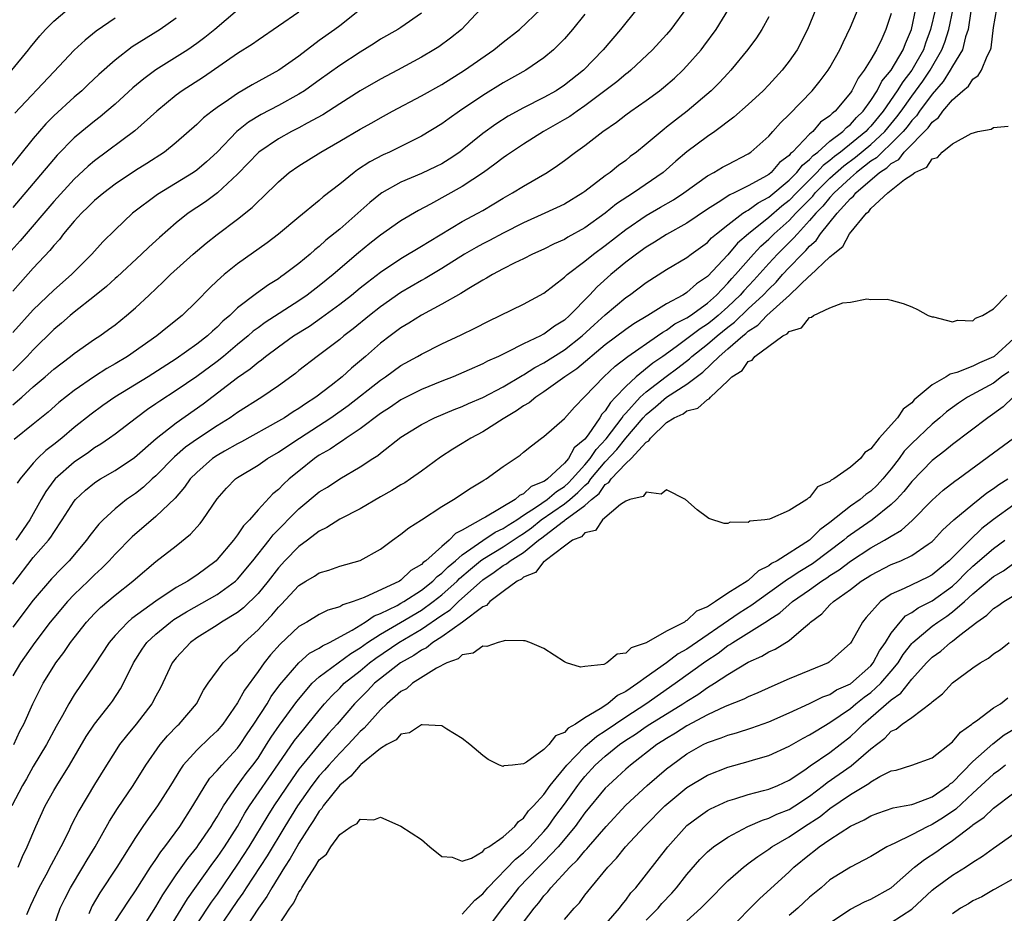
# Model space of a CAD drawing. Units: inches. Extents: x 2613000 to 2616000, y 1482000 to 1485000.
# Drawn here: x 2613250 to 2613346, y 1482600 to 1482688 of the extents above; entities that cross this region are included whole.
import ezdxf

# ---------------------------------------------------------------- set-up
doc = ezdxf.new("R2010")
doc.units = ezdxf.units.IN
doc.header["$MEASUREMENT"] = 0
doc.layers.add('LD26131482_2ft', color=6, linetype='Continuous')

msp = doc.modelspace()

# ---------------------------------------------------------------- linework, layer by layer
at = {"layer": 'LD26131482_2ft'}
for points, elevation in [([(2613328.42, 1482691), (2613326.794, 1482687), (2613325.772, 1482685), (2613325, 1482683.898), (2613324.315, 1482683), (2613323, 1482681.577), (2613322.446, 1482681), (2613321, 1482679.64), (2613319.602, 1482678.398), (2613317.717, 1482677), (2613317, 1482676.51), (2613315, 1482675.019), (2613313.903, 1482674.096), (2613312.655, 1482673), (2613309.754, 1482671), (2613308.085, 1482669.915), (2613307, 1482669.012), (2613305, 1482667.577), (2613303.345, 1482666.655), (2613303, 1482666.433), (2613301.998, 1482666.002), (2613301, 1482665.494), (2613299.884, 1482665), (2613299, 1482664.553), (2613298.144, 1482664.144), (2613297, 1482663.559), (2613295.951, 1482663), (2613295.362, 1482662.638), (2613295, 1482662.452), (2613293.639, 1482661.639), (2613292.86, 1482661.14), (2613291, 1482660.095), (2613289, 1482659.037), (2613287.765, 1482658.235), (2613287, 1482657.785), (2613285.936, 1482657), (2613285, 1482656.284), (2613283.533, 1482655), (2613282.153, 1482653.847), (2613281.225, 1482653), (2613280.15, 1482652.149), (2613278.652, 1482651), (2613277.637, 1482650.363), (2613277, 1482649.907), (2613276.431, 1482649.569), (2613275.587, 1482649), (2613275, 1482648.649), (2613271.376, 1482646.624), (2613271, 1482646.44), (2613269.726, 1482645.726), (2613269, 1482645.312), (2613268.537, 1482645), (2613267, 1482643.648), (2613266.366, 1482643), (2613265.813, 1482642.187), (2613264.878, 1482641.122), (2613263, 1482639.332), (2613260.665, 1482637.335), (2613259, 1482635.628), (2613258.431, 1482635), (2613257.72, 1482634.28), (2613257, 1482633.624), (2613256.379, 1482633), (2613255, 1482631.684), (2613254.341, 1482631), (2613253, 1482629.423), (2613252.66, 1482629), (2613251.159, 1482627), (2613249.759, 1482625), (2613249, 1482623.72)], 10246), ([(2613248.906, 1482683), (2613250.537, 1482685), (2613250.733, 1482685.267), (2613251.627, 1482686.373), (2613252.21, 1482687), (2613253, 1482687.804), (2613254.726, 1482689.274)], 10274), ([(2613283.094, 1482689), (2613281, 1482687.357), (2613280.532, 1482687), (2613279, 1482685.899), (2613277, 1482684.395), (2613275.039, 1482683), (2613272.427, 1482681.573), (2613271, 1482680.732), (2613270.101, 1482680.101), (2613269, 1482679.362), (2613268.503, 1482679), (2613267.661, 1482678.339), (2613267, 1482677.683), (2613265, 1482675.926), (2613263.844, 1482675), (2613262.121, 1482673.879), (2613261, 1482673.185), (2613259, 1482671.84), (2613257.898, 1482671), (2613257, 1482670.241), (2613256.379, 1482669.621), (2613255.715, 1482669), (2613255, 1482668.222), (2613253.971, 1482667), (2613253.556, 1482666.444), (2613253, 1482665.853), (2613252.63, 1482665.37), (2613251, 1482663.618), (2613249.762, 1482662.238), (2613249, 1482661.373)], 10264), ([(2613294.818, 1482689), (2613292.917, 1482687), (2613291.853, 1482686.147), (2613290.694, 1482685.305), (2613290.221, 1482685), (2613289, 1482684.271), (2613286.656, 1482683), (2613285, 1482682.124), (2613283, 1482680.98), (2613281, 1482679.729), (2613279.349, 1482678.651), (2613277.829, 1482677.829), (2613277, 1482677.362), (2613276.278, 1482677), (2613275, 1482676.299), (2613273.091, 1482675), (2613273, 1482674.922), (2613272.072, 1482673.927), (2613271, 1482672.822), (2613269.026, 1482671), (2613267.863, 1482670.137), (2613266.164, 1482669), (2613265, 1482668.077), (2613263.354, 1482666.646), (2613262.311, 1482665.689), (2613261.606, 1482665), (2613259.213, 1482662.787), (2613259, 1482662.609), (2613258.17, 1482661.83), (2613257, 1482660.882), (2613255, 1482659.325), (2613254.607, 1482659), (2613253.756, 1482658.244), (2613253, 1482657.616), (2613251, 1482655.653), (2613250.394, 1482655), (2613249, 1482653.598)], 10260), ([(2613249, 1482650.256), (2613249.89, 1482651), (2613251, 1482652.006), (2613252.165, 1482653), (2613253, 1482653.745), (2613254.652, 1482655), (2613255, 1482655.287), (2613257, 1482656.674), (2613257.503, 1482657), (2613258.378, 1482657.622), (2613259, 1482658.096), (2613260.138, 1482659), (2613261, 1482659.757), (2613262.333, 1482661), (2613263.711, 1482662.289), (2613264.42, 1482663), (2613266.642, 1482665), (2613267.921, 1482666.079), (2613269, 1482666.935), (2613271, 1482668.432), (2613272.435, 1482669.565), (2613273, 1482670.15), (2613273.454, 1482670.546), (2613275, 1482672.086), (2613276.065, 1482673), (2613277, 1482673.655), (2613279.149, 1482675), (2613281, 1482676.05), (2613283, 1482677.239), (2613284.142, 1482677.858), (2613285, 1482678.356), (2613286.178, 1482679), (2613289, 1482680.499), (2613291, 1482681.61), (2613293.215, 1482683), (2613296.085, 1482685), (2613297, 1482685.743), (2613298.595, 1482687), (2613300.722, 1482689)], 10258), ([(2613249, 1482632.699), (2613251, 1482635.305), (2613252.483, 1482637), (2613252.708, 1482637.292), (2613253, 1482637.775), (2613253.832, 1482639), (2613255, 1482640.825), (2613255.145, 1482641), (2613256.103, 1482641.897), (2613257, 1482642.62), (2613257.22, 1482642.78), (2613257.575, 1482643), (2613259, 1482643.821), (2613260.909, 1482645.091), (2613263.044, 1482646.956), (2613265, 1482648.51), (2613267.64, 1482650.36), (2613271, 1482652.93), (2613272.237, 1482653.763), (2613273, 1482654.424), (2613273.343, 1482654.657), (2613273.744, 1482655), (2613275, 1482655.935), (2613276.483, 1482657), (2613278.031, 1482657.969), (2613279.207, 1482658.793), (2613281, 1482660.102), (2613282.148, 1482661), (2613283, 1482661.702), (2613283.725, 1482662.275), (2613285, 1482663.245), (2613287, 1482664.562), (2613289, 1482665.771), (2613289.748, 1482666.252), (2613293, 1482668.184), (2613294.518, 1482669), (2613295, 1482669.276), (2613296.086, 1482669.914), (2613297, 1482670.477), (2613297.933, 1482671), (2613299, 1482671.67), (2613301.3, 1482673), (2613302.326, 1482673.674), (2613303, 1482674.165), (2613304.095, 1482675), (2613305, 1482675.645), (2613306.753, 1482677), (2613308.086, 1482677.914), (2613309, 1482678.625), (2613309.513, 1482679), (2613311, 1482680.034), (2613312.309, 1482681), (2613312.698, 1482681.302), (2613313.769, 1482682.231), (2613314.589, 1482683), (2613315, 1482683.42), (2613316.379, 1482685), (2613316.654, 1482685.346), (2613317.867, 1482687), (2613319.093, 1482689)], 10250), ([(2613249.104, 1482617), (2613249.697, 1482618.303), (2613250.058, 1482619), (2613250.965, 1482621), (2613251.634, 1482622.367), (2613251.968, 1482623), (2613253, 1482624.686), (2613253.208, 1482625), (2613253.983, 1482626.017), (2613254.649, 1482627), (2613255, 1482627.463), (2613256.225, 1482629), (2613257, 1482629.827), (2613257.588, 1482630.412), (2613259, 1482631.627), (2613260.736, 1482633), (2613261, 1482633.243), (2613263, 1482634.918), (2613265, 1482636.448), (2613266.406, 1482637.594), (2613267.345, 1482638.655), (2613267.615, 1482639), (2613269, 1482641.05), (2613269.906, 1482642.094), (2613270.783, 1482643), (2613271, 1482643.15), (2613273, 1482644.352), (2613273.93, 1482645), (2613275, 1482645.62), (2613275.812, 1482646.188), (2613277.048, 1482647), (2613280.147, 1482649), (2613281.813, 1482650.187), (2613285, 1482652.671), (2613285.498, 1482653), (2613287, 1482654.093), (2613288.625, 1482655), (2613289, 1482655.227), (2613291, 1482656.223), (2613292.893, 1482657.107), (2613294.243, 1482657.757), (2613295.56, 1482658.44), (2613299, 1482660.12), (2613301, 1482661.197), (2613303, 1482662.739), (2613303.124, 1482662.876), (2613303.271, 1482663), (2613305, 1482664.305), (2613305.841, 1482665), (2613307, 1482665.85), (2613309, 1482667.415), (2613311, 1482668.784), (2613312.411, 1482669.589), (2613313.67, 1482670.33), (2613314.677, 1482671), (2613317, 1482672.669), (2613317.634, 1482673), (2613318.493, 1482673.507), (2613319, 1482673.787), (2613321, 1482674.825), (2613321.261, 1482675), (2613323, 1482676.539), (2613323.419, 1482677), (2613324.15, 1482677.849), (2613325, 1482678.682), (2613327.252, 1482681), (2613328.045, 1482681.954), (2613328.836, 1482683), (2613329, 1482683.268), (2613329.969, 1482685), (2613330.283, 1482685.717), (2613331, 1482687.217), (2613331.749, 1482689)], 10244), ([(2613314.937, 1482689.063), (2613313.433, 1482687), (2613313, 1482686.504), (2613311.612, 1482685), (2613309.504, 1482683), (2613309.23, 1482682.77), (2613309, 1482682.605), (2613308.129, 1482681.871), (2613305, 1482679.503), (2613304.242, 1482679), (2613303.52, 1482678.48), (2613303, 1482678.168), (2613300.95, 1482677), (2613299, 1482675.776), (2613297.818, 1482675), (2613297.345, 1482674.655), (2613297, 1482674.438), (2613296.198, 1482673.802), (2613295.069, 1482673), (2613293, 1482671.611), (2613289.902, 1482669.902), (2613288.709, 1482669.291), (2613287, 1482668.266), (2613285, 1482666.85), (2613283.959, 1482666.041), (2613282.853, 1482665.147), (2613280.372, 1482663), (2613279, 1482661.9), (2613277.815, 1482661), (2613277, 1482660.442), (2613273.696, 1482658.304), (2613273, 1482657.799), (2613272.54, 1482657.46), (2613272.027, 1482657), (2613271, 1482656.16), (2613269.622, 1482655), (2613269, 1482654.513), (2613267, 1482653.028), (2613265, 1482651.647), (2613263.386, 1482650.614), (2613263, 1482650.338), (2613262.194, 1482649.806), (2613261.106, 1482649), (2613259, 1482647.382), (2613258.468, 1482647), (2613257.598, 1482646.402), (2613257, 1482646.049), (2613256.397, 1482645.603), (2613255, 1482644.649), (2613253.131, 1482643), (2613253, 1482642.842), (2613252.218, 1482641.783), (2613251.76, 1482641), (2613250.66, 1482639), (2613249.29, 1482637)], 10252), ([(2613310.113, 1482689), (2613309, 1482687.641), (2613308.497, 1482687), (2613306.801, 1482685), (2613304.864, 1482683), (2613303, 1482681.526), (2613302.182, 1482681), (2613301, 1482680.343), (2613299, 1482679.331), (2613297.496, 1482678.504), (2613296.27, 1482677.73), (2613295, 1482676.806), (2613293, 1482675.181), (2613292.758, 1482675), (2613291.707, 1482674.293), (2613291, 1482673.858), (2613290.43, 1482673.57), (2613289, 1482672.894), (2613287, 1482672.059), (2613285.125, 1482671), (2613285, 1482670.916), (2613283.95, 1482670.05), (2613282.785, 1482669), (2613281, 1482667.448), (2613279.644, 1482666.356), (2613279, 1482665.754), (2613278.578, 1482665.422), (2613278.107, 1482665), (2613277, 1482664.09), (2613275.578, 1482663), (2613275.229, 1482662.771), (2613275, 1482662.598), (2613274.012, 1482661.988), (2613272.85, 1482661.15), (2613271, 1482659.733), (2613270.244, 1482659), (2613269.571, 1482658.429), (2613269, 1482657.846), (2613268.54, 1482657.46), (2613268.056, 1482657), (2613267, 1482656.188), (2613265, 1482654.768), (2613262.247, 1482653), (2613258.997, 1482651), (2613257.817, 1482650.183), (2613256.652, 1482649.348), (2613255, 1482648.035), (2613253.796, 1482647), (2613253, 1482646.36), (2613252.227, 1482645.773), (2613251.415, 1482645), (2613251, 1482644.561), (2613249.699, 1482643), (2613249.422, 1482642.578)], 10254), ([(2613249.522, 1482605), (2613249.949, 1482606.051), (2613250.408, 1482607), (2613251.251, 1482609), (2613252.158, 1482611), (2613253, 1482612.51), (2613253.292, 1482613), (2613254.549, 1482615), (2613256.192, 1482617.808), (2613257, 1482619.012), (2613258.573, 1482621), (2613258.753, 1482621.247), (2613259.548, 1482622.452), (2613259.847, 1482623), (2613260.797, 1482625), (2613261.661, 1482626.339), (2613262.128, 1482627), (2613263, 1482627.807), (2613264.438, 1482629), (2613264.763, 1482629.237), (2613266, 1482630), (2613269, 1482631.687), (2613270.801, 1482633), (2613271, 1482633.189), (2613272.508, 1482635), (2613274.09, 1482637), (2613274.48, 1482637.52), (2613277, 1482640.062), (2613279, 1482641.729), (2613279.79, 1482642.21), (2613281, 1482643.01), (2613283, 1482644.178), (2613284.253, 1482645), (2613284.717, 1482645.283), (2613285, 1482645.523), (2613287, 1482647.085), (2613289, 1482648.345), (2613290.266, 1482649), (2613292.206, 1482649.794), (2613293, 1482650.094), (2613293.623, 1482650.377), (2613295, 1482650.961), (2613297, 1482652.019), (2613298.861, 1482653.139), (2613299, 1482653.204), (2613300.089, 1482653.91), (2613301, 1482654.377), (2613303, 1482655.631), (2613304.743, 1482657), (2613305.911, 1482658.089), (2613307, 1482659.066), (2613309, 1482660.745), (2613309.368, 1482661), (2613311, 1482662.239), (2613313, 1482663.494), (2613315, 1482664.682), (2613315.407, 1482665), (2613317, 1482666.151), (2613317.407, 1482666.593), (2613317.893, 1482667), (2613319, 1482667.886), (2613320.475, 1482669), (2613320.779, 1482669.221), (2613321, 1482669.314), (2613321.966, 1482670.034), (2613323, 1482670.576), (2613325, 1482672.249), (2613325.754, 1482673), (2613326.294, 1482673.706), (2613327, 1482674.265), (2613327.349, 1482674.651), (2613327.811, 1482675), (2613329, 1482676.052), (2613330.249, 1482677), (2613330.606, 1482677.394), (2613331, 1482677.686), (2613331.611, 1482678.389), (2613332.25, 1482679), (2613333, 1482680.045), (2613333.612, 1482681), (2613334.082, 1482681.919), (2613334.995, 1482683), (2613336.172, 1482685), (2613336.389, 1482685.612), (2613336.967, 1482687), (2613337.402, 1482689)], 10240), ([(2613339.316, 1482689), (2613338.849, 1482687), (2613338.351, 1482685.649), (2613338.142, 1482685), (2613337.022, 1482683), (2613336.125, 1482681.875), (2613335.59, 1482681), (2613334.221, 1482679), (2613333, 1482677.515), (2613332.736, 1482677.263), (2613332.507, 1482677), (2613330.022, 1482675), (2613329.434, 1482674.566), (2613329, 1482674.178), (2613328.33, 1482673.671), (2613327.722, 1482673), (2613325.714, 1482671), (2613325, 1482670.267), (2613324.294, 1482669.706), (2613323, 1482668.58), (2613321.009, 1482667), (2613319.937, 1482666.063), (2613319, 1482664.942), (2613317, 1482662.821), (2613315.917, 1482662.083), (2613315, 1482661.241), (2613314.842, 1482661.158), (2613314.605, 1482661), (2613313, 1482660.135), (2613311.162, 1482659), (2613309.804, 1482658.196), (2613309, 1482657.637), (2613307, 1482656.139), (2613304.219, 1482653.781), (2613303.057, 1482653), (2613301, 1482651.522), (2613300.193, 1482651), (2613299.547, 1482650.453), (2613299, 1482650.151), (2613298.321, 1482649.679), (2613297.16, 1482649), (2613297, 1482648.886), (2613295, 1482647.62), (2613293.823, 1482647), (2613293, 1482646.46), (2613292.09, 1482645.91), (2613290.882, 1482645.118), (2613289, 1482643.752), (2613287.915, 1482643), (2613287.362, 1482642.638), (2613287, 1482642.438), (2613286.114, 1482641.886), (2613285, 1482641.26), (2613283, 1482640.093), (2613281, 1482639.068), (2613279.752, 1482638.248), (2613279, 1482637.896), (2613277.831, 1482637), (2613277, 1482636.4), (2613275.639, 1482635), (2613275, 1482634.319), (2613273.981, 1482633), (2613273, 1482631.799), (2613271.595, 1482630.405), (2613271, 1482629.929), (2613269.441, 1482629), (2613269, 1482628.702), (2613267, 1482627.454), (2613266.376, 1482627), (2613265, 1482625.503), (2613264.611, 1482625), (2613263.439, 1482622.561), (2613263, 1482621.751), (2613262.616, 1482621), (2613261.075, 1482619), (2613260.13, 1482617.87), (2613259.455, 1482617), (2613259, 1482616.32), (2613258.171, 1482615), (2613257, 1482613.086), (2613255.47, 1482610.529), (2613254.788, 1482609.212), (2613254.405, 1482608.405), (2613253.704, 1482607), (2613252.752, 1482605.248), (2613252.224, 1482604.224), (2613251.555, 1482603), (2613250.737, 1482601.263), (2613250.336, 1482600.336)], 10238), ([(2613252.961, 1482599), (2613253.639, 1482601), (2613254.078, 1482601.922), (2613254.64, 1482603), (2613255.851, 1482605), (2613256.268, 1482605.732), (2613257.052, 1482607), (2613258.474, 1482609.526), (2613259.241, 1482610.759), (2613260.778, 1482613), (2613262.026, 1482615), (2613263.423, 1482617), (2613264.14, 1482617.86), (2613265.125, 1482618.875), (2613265.266, 1482619), (2613266.965, 1482621), (2613267.677, 1482622.323), (2613268.136, 1482623), (2613269.593, 1482625), (2613270.292, 1482625.708), (2613271, 1482626.291), (2613271.325, 1482626.675), (2613271.641, 1482627), (2613273, 1482628.243), (2613273.697, 1482629), (2613274.338, 1482629.662), (2613275, 1482630.469), (2613275.274, 1482630.726), (2613277, 1482632.576), (2613277.694, 1482633), (2613278.522, 1482633.478), (2613279, 1482633.815), (2613279.932, 1482634.068), (2613281, 1482634.463), (2613283, 1482635.018), (2613285, 1482636.124), (2613286.17, 1482637), (2613287, 1482637.584), (2613287.771, 1482638.229), (2613289.008, 1482639.008), (2613291, 1482640.296), (2613292.157, 1482641), (2613293.864, 1482642.136), (2613295, 1482642.807), (2613295.109, 1482642.891), (2613295.33, 1482643), (2613297, 1482644.218), (2613298.166, 1482645), (2613298.682, 1482645.318), (2613299, 1482645.621), (2613299.762, 1482646.238), (2613300.745, 1482647), (2613301, 1482647.173), (2613303, 1482648.916), (2613303.979, 1482650.021), (2613305, 1482651.061), (2613306.855, 1482653), (2613307.958, 1482654.042), (2613309.212, 1482655), (2613312.12, 1482657), (2613312.628, 1482657.372), (2613313, 1482657.562), (2613313.823, 1482658.177), (2613315, 1482658.769), (2613315.341, 1482659), (2613317, 1482660.206), (2613317.89, 1482661), (2613319, 1482662.149), (2613319.393, 1482662.607), (2613319.764, 1482663), (2613321.508, 1482665), (2613322.224, 1482665.776), (2613323, 1482666.466), (2613323.538, 1482667), (2613325, 1482668.303), (2613325.655, 1482669), (2613327.308, 1482670.693), (2613327.561, 1482671), (2613329, 1482672.432), (2613330.344, 1482673.656), (2613331.492, 1482674.508), (2613333, 1482675.737), (2613334.366, 1482677), (2613335.56, 1482678.44), (2613335.973, 1482679), (2613337, 1482680.458), (2613338.076, 1482681.925), (2613338.81, 1482683), (2613339.961, 1482685), (2613340.235, 1482685.765), (2613340.624, 1482687), (2613341.065, 1482689)], 10236), ([(2613259, 1482599.678), (2613260.307, 1482601.693), (2613261, 1482602.685), (2613262.491, 1482605), (2613263, 1482605.762), (2613263.478, 1482606.522), (2613263.866, 1482607), (2613265.334, 1482609), (2613266.627, 1482611), (2613267.816, 1482613), (2613268.295, 1482613.705), (2613269, 1482614.465), (2613269.443, 1482615), (2613271, 1482616.669), (2613271.241, 1482617), (2613271.939, 1482618.061), (2613272.584, 1482619), (2613273.886, 1482621), (2613274.302, 1482621.698), (2613275.148, 1482622.852), (2613276.988, 1482625.012), (2613278.056, 1482625.944), (2613279, 1482626.448), (2613279.319, 1482626.682), (2613279.994, 1482627), (2613282.216, 1482628.217), (2613283.483, 1482629), (2613284.389, 1482629.611), (2613285, 1482629.833), (2613286.633, 1482630.633), (2613287, 1482630.832), (2613287.286, 1482631), (2613289, 1482632.133), (2613290.106, 1482633), (2613290.54, 1482633.46), (2613291, 1482633.777), (2613291.603, 1482634.397), (2613292.336, 1482635), (2613293, 1482635.585), (2613295, 1482636.989), (2613296.207, 1482637.793), (2613297, 1482638.141), (2613297.507, 1482638.493), (2613298.337, 1482639), (2613299, 1482639.451), (2613300.26, 1482640.261), (2613301.317, 1482641), (2613302.213, 1482641.787), (2613303, 1482642.275), (2613303.388, 1482642.612), (2613303.765, 1482643), (2613305, 1482644.395), (2613305.513, 1482645), (2613306.105, 1482645.895), (2613307.078, 1482646.922), (2613308.653, 1482649), (2613308.783, 1482649.217), (2613309, 1482649.43), (2613310.428, 1482651), (2613311, 1482651.539), (2613312.966, 1482653.034), (2613314.12, 1482653.88), (2613315.235, 1482654.764), (2613315.475, 1482655), (2613317, 1482656.184), (2613317.956, 1482657), (2613319, 1482657.841), (2613319.661, 1482658.339), (2613321, 1482659.64), (2613322.461, 1482661), (2613323, 1482661.581), (2613323.731, 1482662.268), (2613324.362, 1482663), (2613325, 1482663.694), (2613326.263, 1482665), (2613326.646, 1482665.354), (2613327, 1482665.788), (2613327.654, 1482666.346), (2613328.081, 1482667), (2613329.693, 1482669), (2613331, 1482670.454), (2613331.31, 1482670.691), (2613331.523, 1482671), (2613333.865, 1482673), (2613334.562, 1482673.438), (2613335, 1482673.882), (2613335.732, 1482674.268), (2613336.279, 1482675), (2613338.629, 1482677.371), (2613339, 1482677.922), (2613339.634, 1482678.365), (2613340.06, 1482679), (2613341, 1482680.122), (2613341.997, 1482681), (2613342.547, 1482681.453), (2613343, 1482682.141), (2613343.523, 1482682.477), (2613343.847, 1482683), (2613344.395, 1482684.395), (2613344.731, 1482685), (2613344.797, 1482685.202), (2613345, 1482687.178), (2613345.347, 1482689)], 10232), ([(2613265, 1482688.094), (2613263.427, 1482687), (2613260.692, 1482685.308), (2613259, 1482683.994), (2613257.415, 1482682.585), (2613256.383, 1482681.617), (2613255.748, 1482681), (2613255, 1482680.352), (2613253, 1482678.531), (2613252.23, 1482677.77), (2613251, 1482676.333), (2613248.296, 1482673)], 10270), ([(2613277, 1482688.687), (2613275, 1482687.301), (2613273, 1482685.961), (2613272.449, 1482685.551), (2613271, 1482684.631), (2613267.662, 1482682.338), (2613265.579, 1482681), (2613265, 1482680.572), (2613263.088, 1482679), (2613260.94, 1482677.06), (2613257, 1482674.137), (2613256.382, 1482673.618), (2613255, 1482672.34), (2613253, 1482670.172), (2613249.704, 1482666.296), (2613248.552, 1482665)], 10266), ([(2613335, 1482688.543), (2613334.484, 1482687), (2613334.076, 1482686.076), (2613333.566, 1482685), (2613333, 1482684.043), (2613332.357, 1482683), (2613331.763, 1482682.237), (2613331.151, 1482681), (2613331, 1482680.777), (2613329.512, 1482679), (2613329.218, 1482678.781), (2613329, 1482678.541), (2613328.088, 1482677.911), (2613327.314, 1482677), (2613327, 1482676.735), (2613325.323, 1482675), (2613325.143, 1482674.857), (2613325, 1482674.671), (2613324.043, 1482673.958), (2613323.243, 1482673), (2613323, 1482672.801), (2613322.494, 1482672.494), (2613321, 1482671.674), (2613319.624, 1482671), (2613319.186, 1482670.815), (2613318.065, 1482670.065), (2613317, 1482669.418), (2613315, 1482668.042), (2613313, 1482666.923), (2613311.82, 1482666.179), (2613311, 1482665.69), (2613310.046, 1482665), (2613309, 1482664.207), (2613307.543, 1482663), (2613306.195, 1482661.805), (2613305.451, 1482661), (2613303.504, 1482659), (2613303, 1482658.549), (2613302.037, 1482657.963), (2613301, 1482657.182), (2613300.871, 1482657.129), (2613300.646, 1482657), (2613299, 1482656.226), (2613297.403, 1482655.403), (2613296.547, 1482655), (2613295.471, 1482654.529), (2613295, 1482654.27), (2613293.676, 1482653.676), (2613292.1, 1482653), (2613291, 1482652.577), (2613289, 1482651.76), (2613287, 1482650.735), (2613285.964, 1482650.036), (2613285, 1482649.42), (2613283, 1482647.905), (2613281.643, 1482647), (2613281.276, 1482646.724), (2613281, 1482646.577), (2613280.073, 1482645.927), (2613279, 1482645.32), (2613278.536, 1482645), (2613277, 1482643.775), (2613276.066, 1482643), (2613275.504, 1482642.496), (2613275, 1482641.971), (2613274.457, 1482641.543), (2613273, 1482639.968), (2613272.158, 1482639), (2613271.587, 1482638.413), (2613271, 1482637.521), (2613270.594, 1482637), (2613269, 1482635.103), (2613268.896, 1482635), (2613267, 1482633.584), (2613266.636, 1482633.364), (2613266.126, 1482633), (2613265, 1482632.375), (2613263, 1482631.039), (2613260.648, 1482629.352), (2613260.261, 1482629), (2613259, 1482627.669), (2613258.428, 1482627), (2613257, 1482624.817), (2613255, 1482621.871), (2613254.479, 1482621), (2613253.847, 1482619.847), (2613253.232, 1482618.768), (2613252.278, 1482617), (2613251, 1482614.863), (2613250.336, 1482613.664), (2613249.944, 1482613), (2613248.892, 1482611)], 10242), ([(2613271, 1482688.866), (2613268.763, 1482687), (2613267.791, 1482686.209), (2613267, 1482685.615), (2613266.116, 1482685), (2613263, 1482683.037), (2613261.823, 1482682.177), (2613260.736, 1482681.264), (2613259, 1482679.692), (2613258.208, 1482679), (2613257.553, 1482678.447), (2613257, 1482678.031), (2613255.737, 1482677), (2613255, 1482676.378), (2613253.325, 1482674.675), (2613249, 1482669.579)], 10268), ([(2613289, 1482688.602), (2613287, 1482687.197), (2613286.694, 1482687), (2613285, 1482686.029), (2613284.38, 1482685.62), (2613283, 1482684.78), (2613281, 1482683.477), (2613279, 1482682.046), (2613278.401, 1482681.599), (2613277.548, 1482681), (2613277, 1482680.649), (2613275, 1482679.544), (2613273.325, 1482678.675), (2613272.073, 1482677.927), (2613270.913, 1482677), (2613268.99, 1482675), (2613267.958, 1482674.042), (2613267, 1482673.229), (2613266.677, 1482673), (2613263.167, 1482670.833), (2613260.726, 1482669), (2613259, 1482667.374), (2613257.802, 1482666.199), (2613256.736, 1482665), (2613254.749, 1482663), (2613253, 1482661.492), (2613251, 1482659.556), (2613249, 1482657.345)], 10262), ([(2613323, 1482688.242), (2613322.334, 1482687), (2613321.819, 1482686.181), (2613320.963, 1482685.037), (2613319.3, 1482683), (2613319, 1482682.69), (2613318.198, 1482681.802), (2613317.381, 1482681), (2613315.015, 1482679), (2613313.869, 1482678.131), (2613313, 1482677.429), (2613312.751, 1482677.249), (2613311, 1482675.767), (2613310.057, 1482675), (2613309.451, 1482674.549), (2613309, 1482674.18), (2613308.31, 1482673.69), (2613307.467, 1482673), (2613307, 1482672.669), (2613305, 1482671.139), (2613304.803, 1482671), (2613303, 1482669.896), (2613301.098, 1482669), (2613299, 1482668.074), (2613297, 1482667.064), (2613295.661, 1482666.339), (2613295, 1482666.009), (2613294.348, 1482665.652), (2613293.226, 1482665), (2613291, 1482663.599), (2613289.38, 1482662.62), (2613289, 1482662.42), (2613287, 1482661.237), (2613285, 1482659.847), (2613283.904, 1482659), (2613282.305, 1482657.695), (2613281.401, 1482657), (2613281, 1482656.655), (2613278.805, 1482655), (2613277, 1482653.61), (2613276.665, 1482653.335), (2613275, 1482652.119), (2613273.371, 1482651), (2613271, 1482649.508), (2613270.282, 1482649), (2613269, 1482648.214), (2613267.064, 1482646.936), (2613265.9, 1482646.1), (2613264.828, 1482645.172), (2613263, 1482643.302), (2613262.653, 1482643), (2613261.796, 1482642.204), (2613261, 1482641.588), (2613260.141, 1482641), (2613259, 1482640.08), (2613257.828, 1482639), (2613257.413, 1482638.587), (2613256.53, 1482637.47), (2613256.198, 1482637), (2613254.518, 1482635), (2613253.758, 1482634.242), (2613252.788, 1482633.212), (2613251, 1482631.14), (2613249, 1482628.511)], 10248), ([(2613305, 1482688.475), (2613303.796, 1482687), (2613303, 1482686.074), (2613301.944, 1482685), (2613301, 1482684.202), (2613299.214, 1482683), (2613297, 1482681.769), (2613295, 1482680.526), (2613292.727, 1482679), (2613291.706, 1482678.294), (2613291, 1482677.772), (2613289, 1482676.55), (2613285.87, 1482675), (2613285.265, 1482674.735), (2613283.954, 1482674.047), (2613282.751, 1482673.249), (2613282.414, 1482673), (2613281, 1482671.848), (2613279.39, 1482670.61), (2613279, 1482670.263), (2613277, 1482668.638), (2613275, 1482666.971), (2613273.882, 1482666.118), (2613271, 1482664.061), (2613269.687, 1482663), (2613269, 1482662.387), (2613268.286, 1482661.714), (2613267, 1482660.387), (2613265.564, 1482659), (2613264.134, 1482657.867), (2613263.086, 1482657), (2613260.22, 1482655), (2613259, 1482654.26), (2613258.202, 1482653.798), (2613256.986, 1482653.014), (2613255, 1482651.662), (2613253.516, 1482650.484), (2613252.454, 1482649.546), (2613251, 1482648.355), (2613249.132, 1482646.868)], 10256), ([(2613259, 1482688.096), (2613257.158, 1482686.842), (2613256.065, 1482685.935), (2613255, 1482684.952), (2613253, 1482682.862), (2613249.195, 1482678.805)], 10272), ([(2613342.791, 1482688.79), (2613342.526, 1482687), (2613342.276, 1482686.276), (2613341.977, 1482685), (2613341, 1482683.404), (2613340.782, 1482683), (2613340.093, 1482681.907), (2613339, 1482680.657), (2613337.777, 1482679), (2613337.464, 1482678.536), (2613337, 1482678.076), (2613336.543, 1482677.456), (2613336.163, 1482677), (2613335, 1482675.82), (2613334.105, 1482675), (2613333.556, 1482674.444), (2613333, 1482674.095), (2613332.396, 1482673.604), (2613331.588, 1482673), (2613331, 1482672.481), (2613329.409, 1482671), (2613329, 1482670.553), (2613328.298, 1482669.702), (2613327.605, 1482669), (2613327, 1482668.281), (2613325.807, 1482667), (2613325.444, 1482666.555), (2613325, 1482666.145), (2613323.847, 1482665), (2613323, 1482664.081), (2613321.543, 1482662.457), (2613320.572, 1482661.429), (2613320.203, 1482661), (2613319, 1482659.846), (2613318.058, 1482659), (2613317.479, 1482658.521), (2613317, 1482658.143), (2613316.297, 1482657.702), (2613315, 1482656.717), (2613313.926, 1482655.926), (2613312.629, 1482655), (2613311.666, 1482654.334), (2613310.031, 1482653), (2613309, 1482652.045), (2613308.015, 1482651), (2613307.504, 1482650.496), (2613307, 1482649.661), (2613306.671, 1482649.329), (2613306.481, 1482649), (2613305.323, 1482647.323), (2613305, 1482646.9), (2613303.957, 1482646.043), (2613303.394, 1482645), (2613303, 1482644.542), (2613301.348, 1482643), (2613301.133, 1482642.867), (2613301, 1482642.75), (2613299.75, 1482642.25), (2613299, 1482641.549), (2613298.603, 1482641.397), (2613298.181, 1482641), (2613295.273, 1482639.273), (2613295, 1482639.136), (2613293, 1482638.005), (2613292.328, 1482637.672), (2613291.724, 1482637), (2613291, 1482636.39), (2613289.432, 1482635), (2613289.176, 1482634.824), (2613289, 1482634.637), (2613287.962, 1482634.038), (2613287, 1482633.101), (2613286.841, 1482633), (2613283.39, 1482631.39), (2613282.317, 1482631), (2613281.303, 1482630.697), (2613281, 1482630.495), (2613279.833, 1482630.166), (2613279, 1482629.722), (2613277.793, 1482629), (2613277, 1482628.549), (2613275.157, 1482626.843), (2613274.217, 1482625.783), (2613273.594, 1482625), (2613273, 1482624.16), (2613271.665, 1482622.335), (2613271, 1482621.094), (2613269.55, 1482619), (2613269, 1482618.356), (2613268.295, 1482617.705), (2613267, 1482616.467), (2613265.686, 1482615), (2613265.396, 1482614.604), (2613264.438, 1482613), (2613263.166, 1482611), (2613262.247, 1482609.753), (2613261.724, 1482609), (2613261, 1482607.907), (2613259.178, 1482605), (2613257.516, 1482602.484), (2613256.772, 1482601.228), (2613256.657, 1482601), (2613256.436, 1482600.436)], 10234), ([(2613261.658, 1482599), (2613263, 1482601.124), (2613263.684, 1482602.316), (2613265, 1482604.255), (2613266.128, 1482605.873), (2613267, 1482606.922), (2613267.186, 1482607.186), (2613268.419, 1482609), (2613268.627, 1482609.373), (2613269, 1482609.937), (2613269.619, 1482611), (2613271.009, 1482613), (2613271.837, 1482614.164), (2613272.498, 1482615), (2613273, 1482615.691), (2613273.843, 1482617), (2613274.277, 1482617.723), (2613275.098, 1482618.902), (2613276.787, 1482621.212), (2613278.308, 1482623), (2613279, 1482623.63), (2613282.081, 1482625.919), (2613283, 1482626.473), (2613283.734, 1482627), (2613285, 1482627.828), (2613286.959, 1482628.959), (2613289, 1482630.166), (2613290.16, 1482631), (2613291, 1482631.664), (2613292.486, 1482633), (2613292.74, 1482633.26), (2613293.816, 1482634.184), (2613294.791, 1482635), (2613295, 1482635.158), (2613297, 1482636.355), (2613297.979, 1482637), (2613298.582, 1482637.418), (2613299, 1482637.674), (2613299.769, 1482638.231), (2613300.725, 1482639), (2613303, 1482640.563), (2613303.546, 1482641), (2613304.324, 1482641.676), (2613305, 1482642.372), (2613305.35, 1482642.65), (2613305.59, 1482643), (2613307, 1482644.665), (2613308.128, 1482645.872), (2613309, 1482647.003), (2613310.705, 1482649), (2613311, 1482649.321), (2613311.933, 1482650.067), (2613313, 1482650.996), (2613315, 1482652.269), (2613316.548, 1482653.452), (2613318.139, 1482655), (2613319, 1482655.722), (2613320.456, 1482657), (2613320.766, 1482657.234), (2613321, 1482657.464), (2613321.948, 1482658.052), (2613322.813, 1482659), (2613325.027, 1482661), (2613327, 1482662.891), (2613327.072, 1482662.928), (2613329, 1482664.728), (2613329.311, 1482665), (2613330.25, 1482665.75), (2613330.92, 1482667), (2613332.56, 1482669), (2613332.809, 1482669.191), (2613333, 1482669.467), (2613334.675, 1482671), (2613336.303, 1482672.303), (2613337, 1482672.763), (2613337.312, 1482673), (2613338.492, 1482673.508), (2613339, 1482674.322), (2613339.543, 1482674.457), (2613339.971, 1482675), (2613341, 1482675.785), (2613342.817, 1482676.817), (2613343.486, 1482677), (2613344.775, 1482677.225), (2613345, 1482677.398), (2613346.457, 1482677.543)], 10230), ([(2613263.821, 1482598.18), (2613266.089, 1482601.911), (2613268.589, 1482605.411), (2613269, 1482605.955), (2613269.71, 1482607), (2613270.982, 1482609), (2613271.719, 1482610.281), (2613272.175, 1482611), (2613275, 1482615.135), (2613276.589, 1482617.411), (2613277.472, 1482618.527), (2613277.882, 1482619), (2613279, 1482620.386), (2613279.515, 1482621), (2613280.215, 1482621.786), (2613281, 1482622.539), (2613281.45, 1482623), (2613283, 1482624.238), (2613283.921, 1482625), (2613284.536, 1482625.464), (2613286.79, 1482627), (2613289, 1482628.302), (2613291, 1482629.678), (2613291.805, 1482630.195), (2613292.631, 1482631), (2613295, 1482633.141), (2613296.136, 1482633.864), (2613297, 1482634.525), (2613297.32, 1482634.68), (2613297.684, 1482635), (2613299, 1482635.81), (2613300.459, 1482637), (2613300.773, 1482637.227), (2613302.777, 1482638.777), (2613303, 1482638.937), (2613303.046, 1482638.954), (2613303.085, 1482639), (2613305, 1482640.394), (2613305.666, 1482641), (2613306.41, 1482641.59), (2613307, 1482642.451), (2613307.354, 1482642.646), (2613307.567, 1482643), (2613309, 1482644.518), (2613309.539, 1482645), (2613311, 1482646.604), (2613311.26, 1482646.74), (2613311.414, 1482647), (2613313, 1482648.511), (2613313.758, 1482649), (2613314.628, 1482649.372), (2613315, 1482649.657), (2613316.067, 1482649.933), (2613317, 1482650.777), (2613317.172, 1482650.828), (2613317.291, 1482651), (2613319, 1482652.604), (2613319.399, 1482653), (2613320.39, 1482653.61), (2613321, 1482654.491), (2613321.376, 1482654.624), (2613321.634, 1482655), (2613324.377, 1482657), (2613324.804, 1482657.196), (2613325, 1482657.439), (2613326.214, 1482657.786), (2613327, 1482658.809), (2613327.18, 1482658.821), (2613327.398, 1482659), (2613329, 1482659.749), (2613330.25, 1482660.25), (2613331, 1482660.288), (2613332.616, 1482660.616), (2613333, 1482660.553), (2613334.602, 1482660.602), (2613335, 1482660.503), (2613336.176, 1482660.176), (2613337, 1482659.841), (2613337.572, 1482659.572), (2613338.601, 1482659), (2613339, 1482658.858), (2613339.142, 1482658.858), (2613341, 1482658.37), (2613341.472, 1482658.528), (2613343, 1482658.476), (2613343.256, 1482658.744), (2613343.941, 1482659), (2613345, 1482659.661), (2613346.319, 1482661)], 10228), ([(2613347, 1482656.739), (2613345.069, 1482655), (2613345, 1482654.949), (2613343.624, 1482654.376), (2613343, 1482654.039), (2613341.405, 1482653.405), (2613340.752, 1482653.248), (2613340.385, 1482653), (2613339, 1482652.2), (2613337.258, 1482650.742), (2613337, 1482650.447), (2613336.16, 1482649.84), (2613335.612, 1482649), (2613333.804, 1482647), (2613333, 1482645.937), (2613332.411, 1482645.589), (2613332.002, 1482645), (2613331, 1482644.146), (2613329.368, 1482643), (2613329.118, 1482642.882), (2613329, 1482642.755), (2613327.766, 1482642.234), (2613327, 1482641.171), (2613326.862, 1482641.138), (2613326.741, 1482641), (2613325, 1482639.93), (2613323.073, 1482639.073), (2613322.634, 1482639), (2613321.142, 1482638.858), (2613321, 1482638.724), (2613319.216, 1482638.784), (2613319, 1482638.632), (2613318.628, 1482638.628), (2613317.143, 1482639.143), (2613317, 1482639.228), (2613315.989, 1482639.989), (2613314.839, 1482641), (2613313, 1482641.932), (2613312.484, 1482641.515), (2613311, 1482641.696), (2613310.717, 1482641.283), (2613309.393, 1482641), (2613309, 1482640.832), (2613308.5, 1482640.5), (2613306.729, 1482639), (2613306.055, 1482637.945), (2613305, 1482637.722), (2613304.669, 1482637.331), (2613303.789, 1482637), (2613303, 1482636.429), (2613301.11, 1482635), (2613301.067, 1482634.933), (2613301, 1482634.913), (2613300.153, 1482633.847), (2613299, 1482633.375), (2613298.801, 1482633.199), (2613298.387, 1482633), (2613297, 1482631.985), (2613295.706, 1482631), (2613295.371, 1482630.629), (2613295, 1482630.476), (2613293.019, 1482629), (2613291, 1482627.554), (2613290.124, 1482627), (2613289.511, 1482626.489), (2613289, 1482626.247), (2613288.272, 1482625.728), (2613286.966, 1482625), (2613285, 1482623.476), (2613284.422, 1482623), (2613283.727, 1482622.273), (2613283, 1482621.561), (2613282.452, 1482621), (2613280.745, 1482619), (2613279.911, 1482618.089), (2613278.99, 1482617.01), (2613277.316, 1482615), (2613277, 1482614.589), (2613276.337, 1482613.664), (2613274.547, 1482611), (2613273.951, 1482610.049), (2613272.105, 1482607), (2613271, 1482605.294), (2613269, 1482602.373), (2613268.419, 1482601.581), (2613267, 1482599.46)], 10226), ([(2613346.501, 1482653.499), (2613345.807, 1482653), (2613345, 1482652.389), (2613342.458, 1482651), (2613341.571, 1482650.429), (2613340.416, 1482649.583), (2613339.757, 1482649), (2613339, 1482648.378), (2613337, 1482646.482), (2613336.277, 1482645.723), (2613335.767, 1482645), (2613335, 1482644.006), (2613334.168, 1482643), (2613333.608, 1482642.391), (2613333, 1482641.821), (2613332.509, 1482641.491), (2613331.945, 1482641), (2613331, 1482640.33), (2613329, 1482638.724), (2613327.993, 1482638.007), (2613327, 1482636.999), (2613323.843, 1482635), (2613323.288, 1482634.712), (2613323, 1482634.485), (2613321.995, 1482634.005), (2613321, 1482633.075), (2613320.945, 1482633.055), (2613320.891, 1482633), (2613319, 1482631.819), (2613317.799, 1482631), (2613317, 1482630.494), (2613315.94, 1482630.059), (2613315, 1482629.146), (2613314.881, 1482629.119), (2613314.751, 1482629), (2613313, 1482628.108), (2613311, 1482626.954), (2613309.526, 1482626.474), (2613309, 1482625.939), (2613308.154, 1482625.846), (2613307.169, 1482625), (2613306.852, 1482624.852), (2613305, 1482624.635), (2613304.567, 1482624.567), (2613303.195, 1482625), (2613303, 1482625.088), (2613301, 1482626.412), (2613299.599, 1482627), (2613299.165, 1482627.165), (2613299, 1482627.144), (2613297.193, 1482627.192), (2613297, 1482627.121), (2613296.506, 1482627), (2613295.392, 1482626.608), (2613295, 1482626.653), (2613294.05, 1482625.95), (2613293, 1482625.78), (2613292.592, 1482625.408), (2613291.485, 1482625), (2613290.48, 1482624.48), (2613288.135, 1482623), (2613287.524, 1482622.476), (2613287, 1482622.213), (2613285.624, 1482621), (2613285, 1482620.413), (2613283.397, 1482618.603), (2613283, 1482618.274), (2613281.82, 1482617), (2613281, 1482616.178), (2613279.927, 1482615), (2613279.504, 1482614.496), (2613279, 1482613.936), (2613278.269, 1482613), (2613276.879, 1482611), (2613275.634, 1482609), (2613273.887, 1482606.113), (2613271.847, 1482603), (2613271.525, 1482602.475), (2613271, 1482601.754), (2613269, 1482598.826)], 10224), ([(2613346.951, 1482651), (2613345.95, 1482650.05), (2613344.447, 1482649), (2613341, 1482646.374), (2613340.253, 1482645.747), (2613339, 1482644.814), (2613337, 1482642.765), (2613336.242, 1482641.758), (2613335.526, 1482641), (2613335, 1482640.489), (2613333.131, 1482639), (2613331, 1482637.533), (2613330.694, 1482637.306), (2613330.343, 1482637), (2613327.294, 1482634.706), (2613326.051, 1482633.949), (2613325, 1482633.251), (2613324.835, 1482633.165), (2613324.625, 1482633), (2613321.824, 1482631), (2613321.357, 1482630.642), (2613320.12, 1482629.88), (2613315, 1482626.356), (2613314.124, 1482625.876), (2613313, 1482625.019), (2613311, 1482623.608), (2613310.177, 1482623), (2613309, 1482622.192), (2613308.192, 1482621.808), (2613307.256, 1482621), (2613306.491, 1482620.491), (2613305, 1482619.621), (2613304.071, 1482619), (2613303.374, 1482618.626), (2613303, 1482618.202), (2613302.131, 1482617.869), (2613301.466, 1482617), (2613301, 1482616.515), (2613299.295, 1482615.295), (2613299, 1482615.131), (2613297.93, 1482615), (2613297.081, 1482614.919), (2613297, 1482614.865), (2613296.656, 1482615), (2613295.533, 1482615.534), (2613295, 1482615.936), (2613293.753, 1482617), (2613293, 1482617.608), (2613291.5, 1482618.5), (2613291, 1482618.83), (2613289.07, 1482618.93), (2613289, 1482618.951), (2613287.845, 1482618.155), (2613287, 1482618.023), (2613286.518, 1482617.482), (2613285.616, 1482617), (2613285, 1482616.62), (2613283.069, 1482615.069), (2613282.99, 1482615), (2613282.101, 1482613.899), (2613281, 1482613.046), (2613279.381, 1482611), (2613279.24, 1482610.76), (2613279, 1482610.505), (2613278.44, 1482609.56), (2613278.056, 1482609), (2613277, 1482607.357), (2613276.787, 1482607), (2613276.157, 1482605.843), (2613275.588, 1482605), (2613274.342, 1482603), (2613273.87, 1482602.13), (2613273.036, 1482601), (2613271.743, 1482599)], 10222), ([(2613275, 1482599.289), (2613276.125, 1482601), (2613276.494, 1482601.506), (2613277, 1482602.561), (2613277.204, 1482602.796), (2613277.306, 1482603), (2613277.737, 1482603.736), (2613278.577, 1482605), (2613279, 1482605.715), (2613279.721, 1482606.279), (2613280.133, 1482607), (2613281, 1482608.209), (2613282.133, 1482609), (2613282.705, 1482609.295), (2613283, 1482609.694), (2613284.348, 1482609.652), (2613285, 1482609.917), (2613287, 1482609.015), (2613289, 1482607.707), (2613289.808, 1482607), (2613291, 1482606.067), (2613292.011, 1482605.989), (2613293, 1482605.611), (2613293.892, 1482605.892), (2613295, 1482606.543), (2613295.207, 1482606.793), (2613295.59, 1482607), (2613297, 1482607.993), (2613298.145, 1482609), (2613298.511, 1482609.489), (2613299, 1482609.796), (2613299.487, 1482610.513), (2613299.966, 1482611), (2613301, 1482612.135), (2613301.619, 1482613), (2613303.221, 1482615), (2613305, 1482616.831), (2613306.162, 1482617.838), (2613307, 1482618.362), (2613309, 1482619.726), (2613310.972, 1482621), (2613313.853, 1482623), (2613316.833, 1482625.167), (2613318.053, 1482625.947), (2613319, 1482626.688), (2613319.204, 1482626.796), (2613319.482, 1482627), (2613322.877, 1482629.123), (2613323, 1482629.218), (2613324.103, 1482629.897), (2613325, 1482630.712), (2613325.339, 1482631), (2613327, 1482632.15), (2613328.175, 1482633), (2613328.68, 1482633.32), (2613329, 1482633.552), (2613329.889, 1482634.111), (2613331, 1482634.965), (2613333, 1482636.249), (2613334.351, 1482637), (2613335, 1482637.416), (2613336.001, 1482637.999), (2613337.052, 1482638.948), (2613339, 1482640.93), (2613340.097, 1482641.903), (2613341.229, 1482642.771), (2613341.565, 1482643), (2613345, 1482645.56), (2613346.978, 1482647)], 10220), ([(2613293, 1482600.404), (2613294.223, 1482601.777), (2613295, 1482602.385), (2613295.501, 1482603), (2613298.205, 1482605.795), (2613299, 1482606.397), (2613299.622, 1482607), (2613301, 1482608.499), (2613301.411, 1482609), (2613302.067, 1482609.933), (2613303, 1482611.186), (2613304.303, 1482613), (2613304.599, 1482613.401), (2613305, 1482613.891), (2613306.015, 1482615), (2613307, 1482615.884), (2613308.377, 1482617), (2613309, 1482617.433), (2613309.962, 1482618.038), (2613311, 1482618.77), (2613311.352, 1482619), (2613314.603, 1482621), (2613315, 1482621.27), (2613316.077, 1482621.923), (2613317, 1482622.583), (2613317.709, 1482623), (2613319, 1482623.859), (2613321, 1482625.056), (2613322.341, 1482625.659), (2613323, 1482626.074), (2613323.649, 1482626.35), (2613325, 1482627.193), (2613326.394, 1482628.393), (2613327, 1482628.888), (2613327.108, 1482629), (2613328.194, 1482629.806), (2613329, 1482630.672), (2613329.337, 1482631), (2613331, 1482632.193), (2613332.056, 1482633), (2613332.645, 1482633.356), (2613333, 1482633.596), (2613335, 1482634.622), (2613335.931, 1482635), (2613337, 1482635.502), (2613338.621, 1482636.621), (2613339, 1482636.868), (2613339.138, 1482637), (2613340.026, 1482637.974), (2613341.129, 1482639), (2613343, 1482640.548), (2613344.362, 1482641.638), (2613345, 1482642.062), (2613345.534, 1482642.466), (2613346.403, 1482643)], 10218), ([(2613347, 1482640.48), (2613345, 1482639.023), (2613343.863, 1482638.137), (2613342.677, 1482637), (2613340.683, 1482635), (2613339.749, 1482634.251), (2613339, 1482633.618), (2613338.594, 1482633.406), (2613337, 1482632.656), (2613336.278, 1482632.278), (2613335, 1482631.713), (2613333.951, 1482631), (2613332.557, 1482629.443), (2613332.178, 1482629), (2613331.132, 1482627.132), (2613331, 1482626.927), (2613328.936, 1482625.064), (2613328.819, 1482625), (2613327, 1482624.25), (2613325, 1482623.447), (2613323.302, 1482622.698), (2613321.94, 1482622.06), (2613321, 1482621.672), (2613320.561, 1482621.439), (2613318.729, 1482620.729), (2613317, 1482619.923), (2613315, 1482618.85), (2613313.878, 1482618.122), (2613313, 1482617.607), (2613312.638, 1482617.362), (2613312.051, 1482617), (2613309.463, 1482615), (2613309, 1482614.597), (2613308.18, 1482613.82), (2613307.268, 1482613), (2613307, 1482612.73), (2613305, 1482610.314), (2613304.459, 1482609.541), (2613304.037, 1482609), (2613302.394, 1482607), (2613301, 1482605.528), (2613300.455, 1482605), (2613298.512, 1482603), (2613297.859, 1482602.141), (2613296.926, 1482601), (2613295, 1482598.441)], 10216), ([(2613299, 1482599.62), (2613300.048, 1482601), (2613300.494, 1482601.506), (2613301, 1482602.191), (2613301.391, 1482602.609), (2613301.672, 1482603), (2613303.537, 1482605), (2613304.29, 1482605.71), (2613305, 1482606.617), (2613305.193, 1482606.807), (2613305.345, 1482607), (2613307.077, 1482609), (2613309, 1482611.067), (2613311.112, 1482613), (2613313, 1482614.628), (2613313.474, 1482615), (2613315, 1482616.095), (2613316.6, 1482617), (2613317, 1482617.203), (2613318.341, 1482617.659), (2613319, 1482617.941), (2613319.833, 1482618.167), (2613321.347, 1482618.653), (2613323, 1482619.237), (2613325, 1482620.115), (2613327, 1482621.023), (2613328.314, 1482621.686), (2613329, 1482621.918), (2613329.652, 1482622.348), (2613331, 1482622.966), (2613333, 1482624.722), (2613333.239, 1482625), (2613333.834, 1482626.166), (2613334.425, 1482627), (2613335, 1482627.908), (2613335.869, 1482629), (2613336.405, 1482629.595), (2613337, 1482629.921), (2613337.621, 1482630.379), (2613339, 1482631.07), (2613341, 1482632.508), (2613341.531, 1482633), (2613342.249, 1482633.751), (2613343, 1482634.452), (2613345, 1482636.183), (2613346.127, 1482637)], 10214), ([(2613303, 1482599.896), (2613303.966, 1482601), (2613304.467, 1482601.533), (2613305, 1482602.263), (2613305.59, 1482603), (2613307.247, 1482605), (2613308.115, 1482605.885), (2613308.992, 1482607), (2613310.826, 1482609), (2613312.826, 1482611), (2613315, 1482612.806), (2613317, 1482614.013), (2613319, 1482614.799), (2613321, 1482615.351), (2613321.517, 1482615.517), (2613323, 1482615.949), (2613325, 1482616.856), (2613326.367, 1482617.633), (2613327, 1482617.946), (2613327.634, 1482618.366), (2613329, 1482619.152), (2613331, 1482620.538), (2613331.546, 1482621), (2613332.361, 1482621.639), (2613333, 1482622.098), (2613333.994, 1482623), (2613335, 1482624.181), (2613335.664, 1482625), (2613336.177, 1482625.823), (2613337, 1482626.891), (2613337.105, 1482627), (2613339, 1482628.584), (2613339.565, 1482629), (2613340.436, 1482629.564), (2613341, 1482629.982), (2613342.175, 1482631), (2613343, 1482631.761), (2613345, 1482633.468), (2613345.983, 1482634.017), (2613347, 1482634.758)], 10212), ([(2613306.666, 1482599), (2613308.396, 1482601), (2613308.645, 1482601.355), (2613309, 1482601.77), (2613309.511, 1482602.489), (2613309.987, 1482603), (2613313.115, 1482607), (2613315, 1482609.079), (2613316.088, 1482609.912), (2613317, 1482610.539), (2613317.29, 1482610.71), (2613319, 1482611.503), (2613319.7, 1482611.701), (2613321, 1482612.131), (2613322.496, 1482612.496), (2613323, 1482612.641), (2613323.886, 1482613), (2613325, 1482613.51), (2613326.546, 1482614.546), (2613327.074, 1482614.926), (2613329, 1482616.232), (2613330.001, 1482617), (2613331, 1482617.799), (2613331.631, 1482618.369), (2613332.242, 1482619), (2613333, 1482619.64), (2613335, 1482621.39), (2613335.95, 1482622.05), (2613337, 1482623.419), (2613338.462, 1482625), (2613339, 1482625.556), (2613339.844, 1482626.157), (2613340.805, 1482627), (2613341, 1482627.139), (2613341.727, 1482627.726), (2613343.374, 1482629), (2613344.345, 1482629.655), (2613345, 1482630.324), (2613345.424, 1482630.576), (2613346.015, 1482631), (2613347, 1482631.59)], 10210), ([(2613311, 1482599.812), (2613312.17, 1482601), (2613312.547, 1482601.453), (2613313.521, 1482602.479), (2613313.985, 1482603), (2613315, 1482604.289), (2613316.251, 1482605.749), (2613317, 1482606.511), (2613317.585, 1482607), (2613319, 1482607.954), (2613320.974, 1482609), (2613322.378, 1482609.622), (2613323, 1482609.79), (2613323.811, 1482610.189), (2613325, 1482610.65), (2613325.556, 1482611), (2613327, 1482611.973), (2613328.364, 1482613), (2613328.714, 1482613.286), (2613329.904, 1482614.096), (2613331.078, 1482614.923), (2613333, 1482616.596), (2613334.357, 1482617.643), (2613335, 1482618.307), (2613335.483, 1482618.517), (2613336.076, 1482619), (2613337, 1482619.657), (2613338.912, 1482621.088), (2613339, 1482621.204), (2613340.012, 1482621.988), (2613341, 1482623.048), (2613343, 1482624.529), (2613343.69, 1482625), (2613344.527, 1482625.473), (2613345, 1482625.896), (2613345.697, 1482626.303), (2613346.537, 1482627)], 10208), ([(2613315, 1482599.763), (2613316.369, 1482601), (2613316.691, 1482601.309), (2613317, 1482601.651), (2613319, 1482603.662), (2613320.52, 1482605), (2613320.787, 1482605.213), (2613321, 1482605.353), (2613321.934, 1482606.066), (2613323, 1482606.773), (2613323.3, 1482607), (2613325, 1482607.984), (2613326.505, 1482609), (2613328.025, 1482609.975), (2613329, 1482610.762), (2613331, 1482612.115), (2613332.804, 1482613.196), (2613333, 1482613.36), (2613333.872, 1482613.872), (2613335, 1482614.427), (2613335.488, 1482614.512), (2613337.021, 1482615), (2613339, 1482615.693), (2613341, 1482617.26), (2613341.776, 1482618.224), (2613342.881, 1482619), (2613343, 1482619.105), (2613343.331, 1482619.331), (2613345, 1482620.593), (2613345.684, 1482621), (2613346.421, 1482621.579)], 10206), ([(2613319, 1482598.79), (2613322.093, 1482601.907), (2613325, 1482604.55), (2613325.474, 1482605), (2613327, 1482606.248), (2613327.436, 1482606.564), (2613327.954, 1482607), (2613329, 1482607.727), (2613331, 1482609.028), (2613332.353, 1482609.647), (2613333, 1482610.039), (2613333.693, 1482610.307), (2613335.188, 1482610.812), (2613336.259, 1482611), (2613337, 1482611.151), (2613337.212, 1482611.212), (2613339, 1482611.88), (2613340.615, 1482613), (2613340.813, 1482613.187), (2613341, 1482613.31), (2613343, 1482615.357), (2613344.936, 1482617.063), (2613346.051, 1482617.949), (2613347, 1482618.526)], 10204), ([(2613346.175, 1482615), (2613345.535, 1482614.465), (2613345, 1482614.095), (2613343, 1482612.254), (2613341.323, 1482610.677), (2613340.126, 1482609.873), (2613339, 1482609.178), (2613338.866, 1482609.134), (2613338.595, 1482609), (2613337, 1482608.177), (2613335.347, 1482607.347), (2613335, 1482607.206), (2613334.581, 1482607), (2613333, 1482606.053), (2613332.322, 1482605.678), (2613331, 1482605.024), (2613329, 1482603.755), (2613328.126, 1482603), (2613327, 1482602.058), (2613325.856, 1482601), (2613325, 1482600.273)], 10202), ([(2613329, 1482599.574), (2613331, 1482600.893), (2613332.374, 1482601.626), (2613333, 1482601.891), (2613335, 1482602.975), (2613337.27, 1482605), (2613338.239, 1482605.761), (2613339.452, 1482606.548), (2613340.068, 1482607), (2613341, 1482607.605), (2613342.921, 1482609.079), (2613343, 1482609.155), (2613344.102, 1482609.898), (2613345, 1482610.79), (2613347, 1482612.271)], 10200), ([(2613335, 1482599.596), (2613337, 1482600.908), (2613339, 1482602.764), (2613339.302, 1482603), (2613341, 1482604.221), (2613342.273, 1482605), (2613343, 1482605.491), (2613343.927, 1482606.073), (2613345, 1482606.875), (2613347, 1482608.26)], 10198), ([(2613347, 1482603.887), (2613345.141, 1482602.859), (2613345, 1482602.799), (2613343.883, 1482602.117), (2613343, 1482601.715), (2613342.563, 1482601.436), (2613341.782, 1482601), (2613341, 1482600.457)], 10196)]:
    msp.add_lwpolyline(points, dxfattribs=dict(at, elevation=elevation))

doc.saveas('drawing.dxf')
